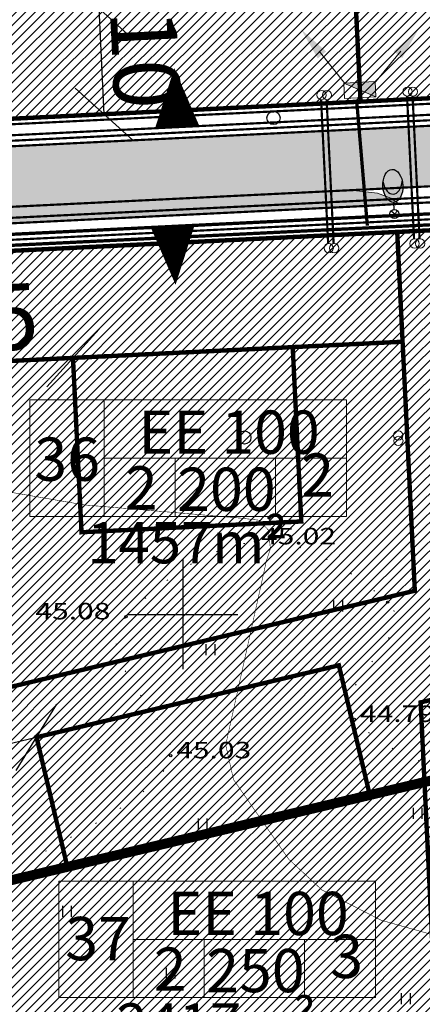
# Model space of a CAD drawing. Extents: x 550266 to 1101713, y 6581884 to 13164817.
# Drawn here: x 550685 to 550722, y 6582265 to 6582354 of the extents above; entities that cross this region are included whole.
import ezdxf
from ezdxf.enums import TextEntityAlignment as Align

# ---------------------------------------------------------------- set-up
doc = ezdxf.new("R2010")
doc.units = 0
doc.header["$LTSCALE"] = 10
doc.header["$MEASUREMENT"] = 0
for name, pattern in [('ASFBET', [2, 1, -1]), ('DASHED', [0.75, 0.5, -0.25]), ('DOT', [0.25, 0, -0.25]), ('HIDDEN', [0.375, 0.25, -0.125]), ('Sidekanal 1', [1.1, 0.4, -0.05, 0.4, -0.25])]:
    doc.linetypes.add(name, pattern=pattern)
doc.layers.get('0').update_dxf_attribs({"linetype": 'CONTINUOUS'})
doc.layers.get('Defpoints').update_dxf_attribs({"linetype": 'CONTINUOUS', "lineweight": 5})
for name, color, linetype, lineweight in [('00- EP Vesi', 18, 'CONTINUOUS', 5), ('0001 krundipind', 7, 'CONTINUOUS', 5), ('0001 tingm', 7, 'CONTINUOUS', 5), ('0elekter', 1, 'CONTINUOUS', 5), ('hoonestala', 144, 'CONTINUOUS', 5), ('HOONESTUSE ALA', 210, 'HIDDEN', 50), ('Loodavad 2', 20, 'CONTINUOUS', 50), ('PÄÄS-KRUNDILE', 7, 'CONTINUOUS', 5), ('SIDE', 80, 'CONTINUOUS', 20)]:
    doc.layers.add(name, color=color, linetype=linetype, lineweight=lineweight)
for name, color, linetype in [('0001 kast', 7, 'CONTINUOUS'), ('0_tanavavalgus', 130, 'CONTINUOUS'), ('0VAL_TING', 7, 'CONTINUOUS'), ('4', 7, 'CONTINUOUS'), ('9', 7, 'CONTINUOUS'), ('PIIRDED', 7, 'CONTINUOUS')]:
    doc.layers.add(name, color=color, linetype=linetype)
doc.styles.add('ELEKTER', font='isocp.shx', dxfattribs={"width": 0.75})
doc.styles.add('ITALICT', font='ITALICT', dxfattribs={"height": 0.2})
doc.styles.add('Me 1-500 2.5 mm', font='ARIAL.TTF', dxfattribs={"height": 1.25})
doc.styles.add('XREF1$0$KPR-JOONED', font='romand.shx', dxfattribs={"width": 0.8})
doc.linetypes.add('FENCELINE1', pattern='A,0.25,-0.1,[133,ltypeshp.shx,S=0.1,R=0,X=-0.1,Y=0],-0.1,1', length=1.45)
doc.linetypes.add('KAABEL 1', pattern='A,0.4,-0.05,["1W1",Standard,S=0.1,R=0,X=-0.015,Y=-0.025],-0.25,0.4,-0.25', length=1.35)
doc.linetypes.add('W1.1_hore', pattern='A,15,-3.5,["W1.1",Standard,S=2.54,R=0,X=-2.54,Y=-1.27],-6,15,-2', length=41.5)
doc.linetypes.add('XREF1$1$K1_KPROJEKT', pattern='A,9.5,-1.25,["K1",XREF1$0$KPR-JOONED,S=1,R=0,X=-0.857,Y=-0.5],-1.25', length=12)
doc.linetypes.add('XREF1$1$V1_KPROJEKT', pattern='A,9.5,-1.25,["V1",XREF1$0$KPR-JOONED,S=1,R=0,X=-0.845,Y=-0.5],-1.25', length=12)
doc.dimstyles.get("Standard").update_dxf_attribs({"dimtxt": 0.18, "dimasz": 0.18, "dimexe": 0.18, "dimexo": 0.0625, "dimgap": 0.09, "dimtad": 0, "dimtih": 1, "dimtoh": 1, "dimdec": 4, "dimzin": 0, "dimdsep": 46, "dimtxsty": 'Standard', "dimcen": 0.09, "dimadec": 0, "dimazin": 0, "dimtfac": 1, "dimtdec": 4, "dimtofl": 0, "dimtmove": 0, "dimatfit": 0, "dimfxl": 0, "dimtolj": 1, "dimtzin": 0, "dimarcsym": 0})
pattern_1 = [(45, (0, 0), (-0.433102903477, 0.433102903477), [])]

# ---------------------------------------------------------------- blocks, each defined once
blk = doc.blocks.new('KORDRI')
at = {"color": 7, "linetype": 'Continuous'}
for p, q in [((0, 500.11), (0, -500.11)), ((-500.11, 0), (500.11, 0))]:
    blk.add_line(p, q, dxfattribs=at)
blk = doc.blocks.new('KORGUS')
at = {"layer": '4', "color": 3, "linetype": 'Continuous'}
blk.add_circle((-0.2, 0.3, 0.2), 10, dxfattribs=at)
blk = doc.blocks.new('HEIN')
at = {"layer": '9', "color": 3, "linetype": 'Continuous'}
for p, q in [((-40.01, 99.02), (-40.01, -1)), ((40.01, 99.02), (40.01, -1))]:
    blk.add_line(p, q, dxfattribs=at)
blk = doc.blocks.new('METS')
at = {"layer": '9', "color": 3, "linetype": 'Continuous'}
blk.add_circle((0, 0), 30, dxfattribs=at)
blk = doc.blocks.new('ET17251')
at = {"linetype": 'Continuous'}
h = blk.add_hatch(color=0, dxfattribs=at)
edge = h.paths.add_edge_path()
edge.add_ellipse((198.9, -0.4), major_axis=(-76.9, 0), ratio=0.60326, start_angle=284.4775, end_angle=435.5225)
edge.add_ellipse((160.5, -0.4), major_axis=(-76.9, 0), ratio=0.60326, start_angle=255.5225, end_angle=464.4775, ccw=False)
for p, q in [((14.1, 13.8), (43.9, -15.1)), ((14.9, -15.4), (43.8, 14.4))]:
    blk.add_line(p, q)
at = {"color": 0, "linetype": 'Continuous'}
blk.add_line((50, -0.4), (83.6, -0.4), dxfattribs=at)
blk.add_circle((29.3, -0.4), 20.7)
blk.add_ellipse((160.5, -0.4), major_axis=(-76.9, 0), ratio=0.60326, dxfattribs=at)
blk.add_ellipse((198.9, -0.4), major_axis=(-76.9, 0), ratio=0.60326, start_param=4.965069, end_param=7.601301, dxfattribs=at)
at = {"layer": 'Defpoints'}
for p in [(29.1, -0.8), (125.1, 0)]:
    blk.add_point(p, dxfattribs=at)
at = {"style": 'ELEKTER'}
for tag, p in [('TÄHIS', (235, 330)), ('RAAM', (235, 330)), ('KÕRGUS', (496.7, -190))]:
    blk.add_attdef(tag, text='', height=125, dxfattribs=at).set_placement(p, align=Align.MIDDLE)
blk = doc.blocks.new('alajaam')
at = {"layer": '0001 tingm', "ltscale": 0.5}
blk.add_hatch(color=0, dxfattribs=at).paths.add_polyline_path([(548507.127, 6597966.124), (548509.032, 6597965.206), (548509.032, 6597966.124)])
at = {"layer": '0001 tingm', "color": 0, "ltscale": 0.5}
blk.add_line((548507.127, 6597966.124), (548509.032, 6597965.206), dxfattribs=at)
blk.add_lwpolyline([(548507.127, 6597966.124), (548509.032, 6597966.124), (548509.032, 6597965.206), (548507.127, 6597965.206)], close=True, dxfattribs=at)
blk = doc.blocks.new('_Oblique')
at = {"layer": 'hoonestala', "color": 0, "lineweight": -2}
blk.add_line((-0.5, -0.5), (0.5, 0.5), dxfattribs=at)
blk = doc.blocks.new('*D72')
at = {"layer": 'Defpoints', "color": 0, "linetype": 'Continuous'}
for p in [(550675.03, 6582322.591), (550690.012, 6582323.326), (550690.012, 6582323.326)]:
    blk.add_point(p, dxfattribs=at)
at = {"layer": 'HOONESTUSE ALA', "color": 0, "linetype": 'Continuous', "lineweight": -2}
for p, q in [((550675.03, 6582322.591), (550690.012, 6582323.326)), ((550675.033, 6582322.528), (550675.039, 6582322.411)), ((550690.015, 6582323.263), (550690.021, 6582323.146))]:
    blk.add_line(p, q, dxfattribs=at)
at = {"layer": 'HOONESTUSE ALA', "color": 0, "linetype": 'Continuous', "lineweight": -2, "xscale": 5, "yscale": 5, "zscale": 5}
for p, rotation in [((550675.03, 6582322.591), 182.8085096208933), ((550690.012, 6582323.326), 2.808509620893316)]:
    blk.add_blockref('_Oblique', p, dxfattribs=dict(at, rotation=rotation))
at = {"layer": 'HOONESTUSE ALA', "color": 0, "linetype": 'Continuous', "lineweight": 5, "insert": (550682.325, 6582326.953), "char_height": 6, "attachment_point": 5, "rotation": 2.80851, "style": 'ELEKTER'}
blk.add_mtext('\\A1;15', dxfattribs=at)
blk = doc.blocks.new('*D73')
at = {"layer": 'Defpoints', "color": 0, "linetype": 'Continuous'}
for p in [(550686.699, 6582288.818), (550686.699, 6582288.818), (550674.647, 6582285.948)]:
    blk.add_point(p, dxfattribs=at)
at = {"layer": 'HOONESTUSE ALA', "color": 0, "linetype": 'Continuous', "lineweight": -2}
for p, q in [((550674.647, 6582285.948), (550686.699, 6582288.818)), ((550686.685, 6582288.878), (550686.657, 6582288.993)), ((550674.633, 6582286.009), (550674.605, 6582286.123))]:
    blk.add_line(p, q, dxfattribs=at)
at = {"layer": 'HOONESTUSE ALA', "color": 0, "linetype": 'Continuous', "lineweight": -2, "xscale": 5, "yscale": 5, "zscale": 5}
for p, rotation in [((550686.699, 6582288.818), 13.39136137419598), ((550674.647, 6582285.948), 193.391361374196)]:
    blk.add_blockref('_Oblique', p, dxfattribs=dict(at, rotation=rotation))
at = {"layer": 'HOONESTUSE ALA', "color": 0, "linetype": 'Continuous', "lineweight": 5, "insert": (550679.747, 6582291.275), "char_height": 6, "attachment_point": 5, "rotation": 13.39136, "style": 'ELEKTER'}
blk.add_mtext('\\A1;12', dxfattribs=at)
blk = doc.blocks.new('*D84')
at = {"layer": 'Defpoints', "color": 0, "linetype": 'Continuous'}
for p in [(550692.359, 6582355.133), (550692.832, 6582345.491), (550692.832, 6582345.491)]:
    blk.add_point(p, dxfattribs=at)
at = {"layer": 'HOONESTUSE ALA', "color": 0, "linetype": 'Continuous', "lineweight": -2}
for p, q in [((550692.297, 6582355.13), (550692.179, 6582355.124)), ((550692.359, 6582355.133), (550692.832, 6582345.491)), ((550692.894, 6582345.494), (550693.012, 6582345.5))]:
    blk.add_line(p, q, dxfattribs=at)
at = {"layer": 'HOONESTUSE ALA', "color": 0, "linetype": 'Continuous', "lineweight": -2, "xscale": 5, "yscale": 5, "zscale": 5}
for p, rotation in [((550692.359, 6582355.133), 92.80850963296128), ((550692.832, 6582345.491), 272.8085096329613)]:
    blk.add_blockref('_Oblique', p, dxfattribs=dict(at, rotation=rotation))
at = {"layer": 'HOONESTUSE ALA', "color": 0, "linetype": 'Continuous', "lineweight": 5, "insert": (550696.591, 6582350.508), "char_height": 6, "attachment_point": 5, "rotation": 272.80851, "style": 'ELEKTER'}
blk.add_mtext('\\A1;10', dxfattribs=at)

msp = doc.modelspace()

# ---------------------------------------------------------------- hatches: boundary and pattern name
at = {"layer": '0001 tingm', "lineweight": 5}
for points in [[(550710.738, 6582353.221), (550712.265, 6582350.564), (550713.026, 6582351.203)], [(550721.447, 6582353.257), (550719.161, 6582351.215), (550719.943, 6582350.602)]]:
    msp.add_hatch(color=256, dxfattribs=at).paths.add_polyline_path(points)
at = {"layer": 'hoonestala', "lineweight": 5}
h = msp.add_hatch(dxfattribs=at)
h.set_pattern_fill('ANSI31', color=30, scale=4.9, style=0)
h.set_pattern_definition(pattern_1)
h.paths.add_polyline_path([(550746.519, 6582408.197), (550779.827, 6582409.832), (550782.774, 6582350.221), (550749.459, 6582348.269)], flags=17)
h.paths.add_polyline_path([(550679.903, 6582404.929), (550713.211, 6582406.564), (550716.151, 6582346.635), (550682.843, 6582345.001)], flags=17)
h.paths.add_polyline_path([(550713.211, 6582406.563), (550746.519, 6582408.198), (550749.459, 6582348.269), (550716.151, 6582346.635)], flags=17)
h.paths.add_polyline_path([(550613.287, 6582401.66), (550646.595, 6582403.295), (550649.535, 6582343.366), (550616.227, 6582341.732)], flags=17)
h.paths.add_polyline_path([(550646.595, 6582403.294), (550679.903, 6582404.929), (550682.843, 6582345), (550649.535, 6582343.366)], flags=17)
h.paths.add_polyline_path([(550519.043, 6582397.038), (550579.979, 6582400.027), (550583.15, 6582335.378), (550573.492, 6582331.921)])
edge = h.paths.add_edge_path()
edge.add_line((550779.827, 6582409.832), (550813.135, 6582411.466))
edge.add_line((550813.135, 6582411.466), (550816.232, 6582347.656))
edge.add_line((550816.232, 6582347.656), (550800.116, 6582349.835))
edge.add_line((550800.116, 6582349.835), (550782.752, 6582350.221))
edge.add_line((550782.752, 6582350.221), (550779.827, 6582409.831))
edge.add_line((550579.979, 6582400.027), (550613.287, 6582401.66))
edge.add_line((550613.287, 6582401.66), (550616.227, 6582341.732))
edge.add_line((550616.227, 6582341.732), (550599.479, 6582339.604))
edge.add_line((550599.479, 6582339.604), (550583.15, 6582335.378))
edge.add_line((550583.15, 6582335.378), (550579.977, 6582400.027))
h = msp.add_hatch(dxfattribs=at)
h.set_pattern_fill('ANSI31', color=30, scale=4.9, style=0)
h.set_pattern_definition(pattern_1)
h.paths.add_polyline_path([(550735.761, 6582329.575), (550735.467, 6582335.568), (550752.024, 6582336.38), (550755.773, 6582259.956), (550723.534, 6582252.281), (550721.617, 6582291.991), (550731.482, 6582294.34), (550729.768, 6582329.281)])
h = msp.add_hatch(dxfattribs=at)
h.set_pattern_fill('ANSI31', color=30, scale=4.9, style=0)
h.set_pattern_definition(pattern_1)
h.paths.add_polyline_path([(550719.486, 6582334.784), (550729.474, 6582335.274), (550730.984, 6582304.5), (550731.482, 6582294.34), (550721.617, 6582291.991), (550723.534, 6582252.281), (550683.948, 6582242.856), (550681.502, 6582292.72), (550721.087, 6582302.144)])
h = msp.add_hatch(dxfattribs=at)
h.set_pattern_fill('ANSI31', color=50, scale=4.9, style=0)
h.set_pattern_definition(pattern_1)
h.paths.add_polyline_path([(550679.534, 6582332.824), (550719.486, 6582334.784), (550721.087, 6582302.144), (550681.502, 6582292.72)])
at = {"layer": 'Loodavad 2', "lineweight": 5}
for color, points in [(254, [(550840.108, 6582338.373), (550838.415, 6582333.141), (550825.99, 6582337.163), (550814.783, 6582339.78), (550799.562, 6582341.837), (550782.948, 6582341.902), (550734.474, 6582339.524), (550732.774, 6582339.44), (550714.218, 6582338.53), (550646.012, 6582335.184), (550643.689, 6582334.59), (550641.643, 6582332.967), (550640.438, 6582330.441), (550640.469, 6582327.802), (550641.02, 6582325.488), (550652.89, 6582275.629), (550648.026, 6582274.471), (550634.869, 6582329.733), (550634.244, 6582331.317), (550633.303, 6582332.558), (550630.725, 6582334.1), (550628.739, 6582334.337), (550622.833, 6582334.047), (550616.928, 6582333.757), (550600.992, 6582331.731), (550585.505, 6582327.724), (550577.49, 6582324.855), (550575.533, 6582323.696), (550574.237, 6582322.065), (550573.838, 6582321.157), (550573.512, 6582319.206), (550573.675, 6582317.816), (550574.208, 6582315.577), (550587.43, 6582260.041), (550582.566, 6582258.883), (550569.552, 6582313.549), (550568.452, 6582315.841), (550567.38, 6582316.909), (550566.196, 6582317.622), (550563.715, 6582318.159), (550562.035, 6582317.919), (550560.385, 6582317.15), (550544.595, 6582306.619), (550532.821, 6582297.104), (550520.652, 6582284.563), (550517.224, 6582288.929), (550529.106, 6582301.173), (550541.334, 6582311.054), (550555.224, 6582320.319), (550565.085, 6582325.514), (550574.415, 6582329.596), (550583.886, 6582332.986), (550597.974, 6582336.632), (550606.714, 6582338.003), (550616.446, 6582339.24), (550636.986, 6582340.248), (550666.311, 6582341.686), (550705.752, 6582343.621), (550757.816, 6582346.176), (550782.824, 6582347.403), (550799.943, 6582347.336), (550815.779, 6582345.195), (550827.465, 6582342.466)]), (2, [(550642.36, 6582333.496), (550643.689, 6582334.59), (550646.012, 6582335.184), (550680.115, 6582336.857), (550715.505, 6582338.552), (550717.685, 6582338.324), (550718.911, 6582337.841), (550719.635, 6582337.335), (550682.242, 6582335.459)])]:
    msp.add_hatch(color=color, dxfattribs=at).paths.add_polyline_path(points)

# ---------------------------------------------------------------- linework, layer by layer
at = {"linetype": 'Continuous', "lineweight": 5, "flags": 128}
msp.add_lwpolyline([(550782.824, 6582347.403, 0.2, 0.2, 0), (550749.582, 6582345.771, 0.2, 0.2, 0), (550716.274, 6582344.137, 0.2, 0.2, 0), (550682.965, 6582342.503, 0.2, 0.2, 0), (550649.657, 6582340.869, 0.2, 0.2, 0), (550616.446, 6582339.24, 0.2, 0.2, 0), (550599.952, 6582337.144, 0.2, 0.2, 0), (550583.886, 6582332.986, 0.2, 0.2, 0), (550574.415, 6582329.596, 0.2, 0.2, 0), (550565.085, 6582325.514, 0.2, 0.2, 0), (550555.224, 6582320.319, 0.2, 0.2, 0), (550541.334, 6582311.054, 0.2, 0.2, 0), (550529.106, 6582301.173, 0.2, 0.2, 0), (550517.224, 6582288.929, 0.2, 0.2, 0), (550506.471, 6582274.863, 0.2, 0.2, 0), (550486.483, 6582245.196, 0.2, 0.2, 0), (550466.281, 6582215.498, 0.2, 0.2, 0), (550443.676, 6582183.456, 0.2, 0.2, 0)], format="xyseb", dxfattribs=at)
at = {"color": 5, "linetype": 'Continuous', "lineweight": 5, "const_width": 0.9, "flags": 128}
msp.add_lwpolyline([(550384.062, 6582202.368), (550457.253, 6582222.044), (550513.414, 6582235.34), (550674.957, 6582273.571), (550776.579, 6582297.722), (550871.939, 6582320.393), (550877.278, 6582321.237), (550900.569, 6582324.354), (550948.35, 6582325.747), (550983.56, 6582326.498), (551029.041, 6582327.417), (551088.185, 6582329.149), (551093.855, 6582329.437), (551122.806, 6582332.805), (551163.684, 6582341.078), (551176.455, 6582343.511)], dxfattribs=at)
at = {"linetype": 'Continuous', "lineweight": 5, "const_width": 0.2, "flags": 128}
for points in [[(550863.118, 6582321.264), (550838.065, 6582333.254), (550825.99, 6582337.163), (550814.783, 6582339.78), (550799.562, 6582341.837), (550782.948, 6582341.902), (550749.851, 6582340.278), (550714.697, 6582338.553)], [(550862.471, 6582319.911), (550837.508, 6582331.857), (550825.588, 6582335.716), (550814.511, 6582338.303), (550799.458, 6582340.338), (550782.982, 6582340.402), (550749.925, 6582338.78), (550719.635, 6582337.335)], [(550719.635, 6582337.335), (550716.617, 6582337.146), (550683.308, 6582335.512), (550650, 6582333.878), (550642.36, 6582333.496)]]:
    msp.add_lwpolyline(points, dxfattribs=at)
msp.add_lwpolyline([(550714.697, 6582338.553), (550683.235, 6582337.01), (550646.012, 6582335.184, 0.469408), (550640.469, 6582327.802), (550652.89, 6582275.629)], format="xyb", dxfattribs=at)
at = {"layer": '00- EP Vesi', "linetype": 'XREF1$1$K1_KPROJEKT', "lineweight": 5, "ltscale": 0.3, "const_width": 0.2, "flags": 128}
for points in [[(551041.274, 6582311.426), (551041.394, 6582306.499), (550919.281, 6582302.911, -0.131241), (550909.737, 6582305.162), (550866.073, 6582328.598), (550865.426, 6582327.407), (550840.449, 6582339.339), (550827.733, 6582343.431), (550815.96, 6582346.18), (550800.012, 6582348.336), (550782.801, 6582348.403), (550749.533, 6582346.77), (550716.225, 6582345.136), (550682.916, 6582343.502), (550649.608, 6582341.868), (550616.358, 6582340.237), (550599.763, 6582338.128), (550583.592, 6582333.943), (550574.046, 6582330.526), (550564.651, 6582326.415), (550554.712, 6582321.179), (550540.741, 6582311.861), (550528.43, 6582301.912), (550516.465, 6582289.583), (550505.658, 6582275.447), (550485.655, 6582245.756), (550465.459, 6582216.067), (550442.775, 6582183.913), (550435.467, 6582162.072), (550433.306, 6582144.504), (550434.076, 6582128.62), (550437.159, 6582113.863), (550441.474, 6582102.578), (550445.585, 6582093.602), (550453.457, 6582081.556), (550461.472, 6582072.308), (550470.103, 6582064.52), (550506.355, 6582054.226), (550663.911, 6582009.432)], [(550713.209, 6582333.724, -0.000222), (550712.568, 6582346.816, -0.000209)], [(550721.019, 6582334.141, -0.00022), (550720.383, 6582347.122)]]:
    msp.add_lwpolyline(points, format="xyb", dxfattribs=at)
at = {"layer": '00- EP Vesi', "color": 5, "linetype": 'XREF1$1$V1_KPROJEKT', "lineweight": 5, "ltscale": 0.3, "const_width": 0.2, "flags": 128}
for points in [[(551041.774, 6582311.438), (551041.906, 6582306.014), (550919.296, 6582302.411, -0.131241), (550909.501, 6582304.721), (550866.298, 6582327.91), (550865.653, 6582326.707), (550840.271, 6582338.776), (550827.59, 6582342.951), (550815.869, 6582345.687), (550799.977, 6582347.836), (550782.812, 6582347.903), (550749.557, 6582346.271), (550716.249, 6582344.637), (550682.941, 6582343.003), (550649.633, 6582341.369), (550616.402, 6582339.739), (550599.857, 6582337.636), (550583.739, 6582333.464), (550574.231, 6582330.061), (550564.868, 6582325.965), (550554.968, 6582320.749), (550541.038, 6582311.458), (550528.768, 6582301.542), (550516.845, 6582289.256), (550506.065, 6582275.155), (550486.069, 6582245.476), (550465.87, 6582215.782), (550443.225, 6582183.684), (550435.957, 6582161.961), (550433.808, 6582144.485), (550434.574, 6582128.684), (550437.64, 6582114.004), (550441.935, 6582102.772), (550446.024, 6582093.844), (550453.857, 6582081.858), (550461.83, 6582072.659), (550470.352, 6582064.969), (550506.492, 6582054.707), (550664.048, 6582009.913)], [(550713.709, 6582333.725, -0.000431), (550713.07, 6582346.817)], [(550721.519, 6582334.143, -0.000427), (550720.885, 6582347.124)]]:
    msp.add_lwpolyline(points, format="xyb", dxfattribs=at)
at = {"layer": '00- EP Vesi', "color": 144, "linetype": 'FENCELINE1', "lineweight": 5, "ltscale": 0.5, "const_width": 0.2, "flags": 128}
msp.add_lwpolyline([(550728.356, 6582338.222), (550716.592, 6582337.645), (550683.284, 6582336.011), (550649.976, 6582334.377), (550641.594, 6582333.966)], dxfattribs=at)
at = {"layer": '00- EP Vesi', "linetype": 'XREF1$1$K1_KPROJEKT', "lineweight": 5, "ltscale": 0.3}
for centre in [(550712.607, 6582347.235), (550720.422, 6582347.541), (550721.067, 6582333.724), (550713.26, 6582333.306), (550719.594, 6582315.771)]:
    msp.add_circle(centre, 0.421, dxfattribs=at)
at = {"layer": '00- EP Vesi', "color": 5, "linetype": 'XREF1$1$V1_KPROJEKT', "lineweight": 5, "ltscale": 0.3}
for centre in [(550713.107, 6582347.236), (550720.922, 6582347.543), (550721.567, 6582333.725), (550713.76, 6582333.308), (550719.583, 6582316.271)]:
    msp.add_circle(centre, 0.421, dxfattribs=at)
at = {"layer": '0001 kast', "color": 7, "linetype": 'Continuous', "lineweight": 5}
for p, q in [((550714.897, 6582314.211), (550692.845, 6582314.211)), ((550699.301, 6582314.211), (550699.301, 6582308.911)), ((550708.424, 6582314.211), (550708.424, 6582308.911)), ((550717.531, 6582270.432), (550695.48, 6582270.432)), ((550701.935, 6582270.432), (550701.935, 6582265.133)), ((550711.059, 6582270.432), (550711.059, 6582265.133))]:
    msp.add_line(p, q, dxfattribs=at)
for points in [[(550692.845, 6582319.511), (550686.095, 6582319.511), (550686.095, 6582308.911), (550692.845, 6582308.911)], [(550714.879, 6582319.511), (550692.845, 6582319.511), (550692.845, 6582308.911), (550714.879, 6582308.911)], [(550695.48, 6582275.732), (550688.73, 6582275.732), (550688.73, 6582265.133), (550695.48, 6582265.133)], [(550717.514, 6582275.732), (550695.48, 6582275.732), (550695.48, 6582265.133), (550717.514, 6582265.133)]]:
    msp.add_lwpolyline(points, close=True, dxfattribs=at)
at = {"layer": '0001 tingm', "lineweight": 5}
for p, q in [((550714.756, 6582348.266), (550712.4, 6582351.219)), ((550717.425, 6582348.305), (550719.83, 6582351.218))]:
    msp.add_line(p, q, dxfattribs=at)
at = {"layer": '0_tanavavalgus', "linetype": 'W1.1_hore', "lineweight": 5, "ltscale": 0.06, "const_width": 0.3, "flags": 128}
msp.add_lwpolyline([(550728.43, 6582336.724), (550716.666, 6582336.147), (550683.357, 6582334.513), (550650.049, 6582332.879), (550641.668, 6582332.468)], dxfattribs=at)
at = {"layer": '0elekter', "linetype": 'KAABEL 1', "lineweight": 5, "const_width": 0.3, "flags": 128}
msp.add_lwpolyline([(550715.813, 6582346.607), (550716.771, 6582335.354)], dxfattribs=at)
at = {"layer": '0elekter', "color": 7, "linetype": 'ASFBET', "lineweight": 5, "ltscale": 0.4, "const_width": 0.2, "flags": 128}
for points in [[(550861.823, 6582318.558), (550836.951, 6582330.461), (550825.185, 6582334.27), (550814.24, 6582336.826), (550799.354, 6582338.838), (550783.015, 6582338.902), (550749.998, 6582337.282), (550720.408, 6582335.83)], [(550720.408, 6582335.83), (550716.69, 6582335.648), (550683.382, 6582334.014), (550650.074, 6582332.38), (550641.692, 6582331.968)]]:
    msp.add_lwpolyline(points, dxfattribs=at)
at = {"layer": '0elekter', "linetype": 'KAABEL 1', "lineweight": 5, "ltscale": 2, "const_width": 0.3, "flags": 128}
for points in [[(550861.607, 6582318.107), (550836.765, 6582329.996), (550825.051, 6582333.788), (550814.149, 6582336.333), (550799.32, 6582338.338), (550783.027, 6582338.402), (550750.023, 6582336.782), (550720.433, 6582335.331)], [(550720.433, 6582335.331), (550716.715, 6582335.148), (550683.406, 6582333.514), (550650.098, 6582331.88), (550641.717, 6582331.469)]]:
    msp.add_lwpolyline(points, dxfattribs=at)
at = {"layer": '9', "color": 3, "linetype": 'DOT', "lineweight": 5}
for points, knots in [([(550746.64, 6582279.78, 44.85), (550746.64, 6582279.78, 44.85), (550746.087, 6582274.827, 44.873), (550745.533, 6582269.873, 44.897), (550744.98, 6582264.92, 44.92), (550744.311, 6582258.928, 44.948), (550733.649, 6582259.337, 45.09), (550727.73, 6582259.48, 45.09), (550720.724, 6582259.649, 45.091), (550713.72, 6582263.117, 45.08), (550706.71, 6582263.55, 45.07), (550699.915, 6582263.97, 45.061), (550693.058, 6582255.804, 45.051), (550686.24, 6582260.12, 45.04), (550682.321, 6582262.601, 45.033), (550679.327, 6582265.718, 45.006), (550677.63, 6582268.38, 45), (550673.596, 6582274.707, 44.986), (550697.368, 6582280.711, 45.011), (550698.9, 6582287.14, 45.03), (550699.617, 6582290.15, 45.039), (550691.218, 6582296.046, 45.074), (550694.84, 6582299.78, 45.08), (550698.551, 6582303.606, 45.086), (550702.588, 6582306.209, 45.062), (550706.61, 6582306.6, 45.02), (550710.516, 6582306.98, 44.98), (550714.803, 6582304.444, 44.923), (550718.62, 6582301.1, 44.88), (550721.818, 6582298.298, 44.844), (550712.907, 6582293.35, 44.801), (550715.6, 6582290.45, 44.79), (550718.755, 6582287.053, 44.778), (550724.121, 6582285.621, 44.8), (550727.37, 6582285.01, 44.82), (550729.477, 6582284.614, 44.833), (550731.566, 6582291.176, 44.846), (550733.24, 6582291.03, 44.86), (550736.338, 6582290.759, 44.885), (550733.001, 6582274.18, 45.004), (550737.8, 6582276.15, 44.95), (550740.747, 6582277.36, 44.917), (550743.693, 6582278.57, 44.883), (550746.64, 6582279.78, 44.85)], [0, 0, 0, 0, 0, 0.070149, 0.070149, 0.070149, 0.155009, 0.155009, 0.155009, 0.255455, 0.255455, 0.255455, 0.352828, 0.352828, 0.352828, 0.408804, 0.408804, 0.408804, 0.541859, 0.541859, 0.541859, 0.604143, 0.604143, 0.604143, 0.667962, 0.667962, 0.667962, 0.729937, 0.729937, 0.729937, 0.781872, 0.781872, 0.781872, 0.842704, 0.842704, 0.842704, 0.88215, 0.88215, 0.88215, 0.955165, 0.955165, 0.955165, 1, 1, 1, 1]), ([(551012.12, 6582287.9, 43.1), (551005.333, 6582287.537, 43.237), (550998.547, 6582287.173, 43.373), (550991.76, 6582286.81, 43.51), (550976.887, 6582286.014, 43.81), (550962.272, 6582282.25, 43.792), (550947.49, 6582280.69, 43.86), (550936.443, 6582279.524, 43.911), (550925.128, 6582281.877, 43.824), (550914.09, 6582280.5, 43.88), (550905.189, 6582279.389, 43.925), (550896.888, 6582274.995, 44.299), (550888.1, 6582273.44, 44.3), (550872.393, 6582270.66, 44.301), (550855.684, 6582272.599, 44.224), (550840.24, 6582268.23, 44.22), (550838.265, 6582267.671, 44.219), (550836.329, 6582266.983, 44.219), (550834.36, 6582266.41, 44.22), (550823.861, 6582263.355, 44.226), (550813.408, 6582260.115, 44.26), (550802.8, 6582257.43, 44.33), (550789.522, 6582254.07, 44.418), (550775.994, 6582251.861, 44.673), (550762.64, 6582248.84, 44.79), (550744.454, 6582244.726, 44.949), (550726.356, 6582240.22, 45.054), (550708.31, 6582235.56, 45.12), (550698.018, 6582232.902, 45.157), (550688.709, 6582226.701, 45.014), (550678.21, 6582225, 45.06), (550668.199, 6582223.378, 45.104), (550658.156, 6582222.012, 45.297), (550648.13, 6582220.5, 45.37), (550638.061, 6582218.981, 45.443), (550628, 6582217.42, 45.466), (550617.95, 6582215.78, 45.46), (550614.362, 6582215.195, 45.458), (550623.916, 6582207.273, 45.276), (550621.38, 6582205.43, 45.31), (550618.689, 6582203.474, 45.346), (550612.603, 6582205.246, 45.415), (550609.95, 6582203.65, 45.46), (550605.531, 6582200.992, 45.534), (550603.799, 6582187.468, 45.642), (550598.11, 6582188.45, 45.66), (550592.145, 6582189.479, 45.679), (550585.205, 6582192.703, 45.457), (550579.25, 6582195.69, 45.4), (550574.95, 6582197.847, 45.359), (550571.325, 6582203.949, 45.334), (550566.59, 6582202.94, 45.29), (550561.499, 6582201.855, 45.243), (550556.393, 6582200.622, 45.148), (550551.3, 6582199.44, 45.1), (550536.126, 6582195.918, 44.957), (550520.91, 6582192.59, 45.101), (550505.78, 6582188.87, 45.03), (550494.824, 6582186.177, 44.978), (550483.886, 6582183.438, 44.462), (550472.94, 6582180.72, 44.57), (550458.411, 6582177.112, 44.714), (550443.829, 6582173.714, 45.141), (550429.36, 6582169.88, 45.35), (550423.554, 6582168.342, 45.434), (550417.813, 6582166.56, 45.521), (550412.04, 6582164.9, 45.59), (550400.813, 6582161.673, 45.724), (550389.577, 6582158.466, 45.795), (550378.35, 6582155.24, 45.86), (550374.126, 6582154.026, 45.884), (550371.794, 6582148.654, 45.822), (550367.49, 6582147.76, 45.85), (550359.263, 6582146.052, 45.903), (550351.018, 6582144.46, 46.212), (550342.79, 6582142.76, 46.25), (550337.757, 6582141.72, 46.273), (550332.723, 6582140.68, 46.297), (550327.69, 6582139.64, 46.32)], [0, 0, 0, 0, 0.028052, 0.028052, 0.028052, 0.089528, 0.089528, 0.089528, 0.135472, 0.135472, 0.135472, 0.172523, 0.172523, 0.172523, 0.238745, 0.238745, 0.238745, 0.247212, 0.247212, 0.247212, 0.292348, 0.292348, 0.292348, 0.348843, 0.348843, 0.348843, 0.425778, 0.425778, 0.425778, 0.469656, 0.469656, 0.469656, 0.511495, 0.511495, 0.511495, 0.553514, 0.553514, 0.553514, 0.568514, 0.568514, 0.568514, 0.584427, 0.584427, 0.584427, 0.610931, 0.610931, 0.610931, 0.638722, 0.638722, 0.638722, 0.658791, 0.658791, 0.658791, 0.680368, 0.680368, 0.680368, 0.744649, 0.744649, 0.744649, 0.791197, 0.791197, 0.791197, 0.852979, 0.852979, 0.852979, 0.877771, 0.877771, 0.877771, 0.925982, 0.925982, 0.925982, 0.944121, 0.944121, 0.944121, 0.97879, 0.97879, 0.97879, 1, 1, 1, 1]), ([(550991.71, 6582288.3, 43.51), (550981.84, 6582288.057, 43.653), (550971.97, 6582287.813, 43.797), (550962.1, 6582287.57, 43.94), (550957.079, 6582287.446, 44.013), (550952.122, 6582286.302, 43.835), (550947.11, 6582286.02, 43.84), (550935.878, 6582285.388, 43.852), (550924.582, 6582286.187, 43.885), (550913.34, 6582285.6, 43.96), (550904.015, 6582285.113, 44.023), (550894.732, 6582284.103, 44.208), (550885.43, 6582283.2, 44.25), (550870.134, 6582281.715, 44.32), (550854.963, 6582279.517, 44.095), (550839.97, 6582275.74, 44.18), (550837.043, 6582275.003, 44.197), (550835.581, 6582271.347, 44.213), (550832.74, 6582270.39, 44.23), (550823.1, 6582267.144, 44.287), (550813.36, 6582264.122, 44.343), (550803.43, 6582261.9, 44.4), (550789.568, 6582258.798, 44.479), (550775.645, 6582256.001, 44.724), (550761.82, 6582252.78, 44.84), (550743.522, 6582248.516, 44.994), (550725.36, 6582243.615, 45.029), (550707.05, 6582239.4, 45.16), (550696.967, 6582237.079, 45.232), (550686.633, 6582235.93, 45.464), (550676.54, 6582233.66, 45.51), (550666.335, 6582231.365, 45.556), (550656.407, 6582227.895, 45.366), (550646.19, 6582225.65, 45.37), (550636.831, 6582223.593, 45.373), (550627.369, 6582221.994, 45.476), (550618.02, 6582219.88, 45.45), (550595.772, 6582214.85, 45.387), (550573.505, 6582209.892, 45.185), (550551.34, 6582204.5, 45.1), (550537.036, 6582201.02, 45.045), (550522.733, 6582197.54, 45.053), (550508.43, 6582194.06, 45.01), (550495.399, 6582190.89, 44.97), (550482.369, 6582187.721, 44.357), (550469.34, 6582184.55, 44.55), (550455.821, 6582181.26, 44.751), (550442.485, 6582177.25, 45.019), (550429.03, 6582173.71, 45.27), (550423.034, 6582172.132, 45.382), (550416.998, 6582170.707, 45.501), (550411, 6582169.14, 45.61), (550399.561, 6582166.153, 45.817), (550388.465, 6582161.907, 45.718), (550376.99, 6582159.05, 45.89), (550373.162, 6582158.097, 45.947), (550369.288, 6582157.32, 46.081), (550365.45, 6582156.44, 46.14), (550356.436, 6582154.372, 46.279), (550347.622, 6582148.344, 46.426), (550338.47, 6582149.78, 46.44), (550336.303, 6582150.12, 46.443), (550334.137, 6582150.46, 46.447), (550331.97, 6582150.8, 46.45)], [0, 0, 0, 0, 0.043749, 0.043749, 0.043749, 0.066007, 0.066007, 0.066007, 0.115886, 0.115886, 0.115886, 0.157261, 0.157261, 0.157261, 0.225299, 0.225299, 0.225299, 0.238583, 0.238583, 0.238583, 0.283651, 0.283651, 0.283651, 0.346568, 0.346568, 0.346568, 0.429838, 0.429838, 0.429838, 0.475692, 0.475692, 0.475692, 0.522051, 0.522051, 0.522051, 0.56452, 0.56452, 0.56452, 0.665587, 0.665587, 0.665587, 0.73081, 0.73081, 0.73081, 0.79023, 0.79023, 0.79023, 0.851889, 0.851889, 0.851889, 0.879364, 0.879364, 0.879364, 0.931759, 0.931759, 0.931759, 0.949237, 0.949237, 0.949237, 0.990283, 0.990283, 0.990283, 1, 1, 1, 1])]:
    msp.add_open_spline(points, degree=3, knots=knots, dxfattribs=at)
at = {"layer": 'HOONESTUSE ALA', "color": 120, "linetype": 'DASHED', "lineweight": 5, "const_width": 0.4, "flags": 128}
msp.add_lwpolyline([(550655.054, 6582321.611), (550655.054, 6582321.611), (550719.976, 6582324.796)], dxfattribs=at)
at = {"layer": 'HOONESTUSE ALA', "lineweight": 5, "const_width": 0.4, "flags": 128}
for points in [[(550690.012, 6582323.326), (550709.988, 6582324.306), (550710.766, 6582308.446), (550690.79, 6582307.466)], [(550686.699, 6582288.818), (550714.184, 6582295.361), (550716.993, 6582283.561), (550689.501, 6582277.027)]]:
    msp.add_lwpolyline(points, close=True, dxfattribs=at)
at = {"layer": 'Loodavad 2', "lineweight": 5, "const_width": 0.4, "flags": 128}
for points in [[(550713.211, 6582406.563), (550746.519, 6582408.198), (550749.459, 6582348.269), (550716.151, 6582346.635), (550713.211, 6582406.563)], [(550679.903, 6582404.929), (550713.211, 6582406.564), (550716.151, 6582346.635), (550682.843, 6582345.001), (550679.903, 6582404.929)], [(550735.761, 6582329.575), (550735.467, 6582335.568), (550752.024, 6582336.38), (550755.773, 6582259.956), (550723.534, 6582252.281), (550721.617, 6582291.991), (550731.482, 6582294.34), (550729.768, 6582329.281), (550735.761, 6582329.575)], [(550719.486, 6582334.784), (550729.474, 6582335.274), (550730.984, 6582304.5), (550731.482, 6582294.34), (550721.617, 6582291.991), (550723.534, 6582252.281), (550683.948, 6582242.856), (550681.502, 6582292.72), (550721.087, 6582302.144), (550719.486, 6582334.784)], [(550642.337, 6582330.999), (550650.123, 6582331.381), (550683.431, 6582333.015), (550716.739, 6582334.649), (550719.486, 6582334.784)], [(550679.534, 6582332.824), (550719.486, 6582334.784), (550721.087, 6582302.144), (550681.502, 6582292.72), (550679.534, 6582332.824)]]:
    msp.add_lwpolyline(points, dxfattribs=at)
at = {"layer": 'Loodavad 2', "color": 254, "lineweight": 5, "flags": 128}
for points in [[(550606.714, 6582338.003), (550616.446, 6582339.24), (550636.986, 6582340.248), (550666.311, 6582341.686), (550705.752, 6582343.621), (550757.816, 6582346.176), (550782.824, 6582347.403)], [(550732.774, 6582339.44), (550714.218, 6582338.53), (550714.218, 6582338.53), (550714.218, 6582338.53), (550714.218, 6582338.53), (550714.218, 6582338.53), (550714.218, 6582338.53), (550714.218, 6582338.53), (550714.218, 6582338.53), (550646.012, 6582335.184)]]:
    msp.add_lwpolyline(points, dxfattribs=at)
at = {"layer": 'Loodavad 2', "color": 2, "lineweight": 5, "flags": 128}
msp.add_lwpolyline([(550642.36, 6582333.496), (550643.689, 6582334.59), (550646.012, 6582335.184), (550680.115, 6582336.857), (550715.505, 6582338.552), (550717.685, 6582338.324), (550718.911, 6582337.841), (550719.635, 6582337.335), (550682.242, 6582335.459), (550642.36, 6582333.496)], dxfattribs=at)
at = {"layer": 'PIIRDED', "color": 30, "linetype": 'Continuous', "lineweight": 5, "const_width": 0.05, "elevation": 45}
msp.add_lwpolyline([(550674.56, 6582312.79), (550691.06, 6582309.95), (550705.18, 6582308.76), (550706.94, 6582308.56), (550707.78, 6582307.66), (550707.96, 6582305.98), (550707.59, 6582304.84), (550703.9, 6582288.13), (550704.6, 6582284.98), (550709.618, 6582277.735), (550712.639, 6582274.934), (550718.01, 6582272.18), (550726.01, 6582269.92), (550732.9, 6582268.03), (550734.446, 6582266.382), (550734.79, 6582261.71), (550730.26, 6582249), (550718.64, 6582226.84), (550717.285, 6582222.127), (550716.4, 6582212.65), (550717.81, 6582201.71), (550719.478, 6582196.507), (550721.14, 6582194.41), (550741.38, 6582180.53)], dxfattribs=at)
at = {"layer": 'PÄÄS-KRUNDILE', "color": 7, "ltscale": 0.5}
for points in [[(550699.227, 6582349.687, 0, 3.987, 0), (550699.486, 6582344.378, 0.532, 0.532, 0), (550699.486, 6582344.378, 0.532, 0.532, 0)], [(550699.34, 6582329.973, 0, 3.987, 0), (550699.075, 6582335.282, 0.532, 0.532, 0), (550699.075, 6582335.282, 0.532, 0.532, 0)]]:
    msp.add_lwpolyline(points, format="xyseb", dxfattribs=at)
at = {"layer": 'SIDE', "linetype": 'Sidekanal 1', "lineweight": 5, "ltscale": 4, "const_width": 0.2, "flags": 128}
msp.add_lwpolyline([(551040.275, 6582311.402), (551040.37, 6582307.47), (550919.251, 6582303.911, -0.131241), (550910.21, 6582306.043), (550865.67, 6582329.949), (550865.001, 6582328.718), (550840.82, 6582340.27), (550828, 6582344.395), (550816.141, 6582347.164), (550800.081, 6582349.336), (550782.778, 6582349.403), (550749.484, 6582347.769), (550716.176, 6582346.135), (550682.867, 6582344.501), (550649.559, 6582342.867), (550616.271, 6582341.234), (550599.574, 6582339.112), (550583.297, 6582334.899), (550573.677, 6582331.456), (550564.217, 6582327.317), (550554.2, 6582322.04), (550540.148, 6582312.668), (550527.755, 6582302.652), (550515.707, 6582290.237), (550504.846, 6582276.03), (550484.827, 6582246.317), (550464.637, 6582216.637), (550441.873, 6582184.369), (550434.487, 6582162.294), (550432.303, 6582144.541), (550433.081, 6582128.493), (550436.196, 6582113.58), (550440.551, 6582102.191), (550444.707, 6582093.118), (550452.657, 6582080.952), (550460.757, 6582071.607), (550469.606, 6582063.621), (550506.082, 6582053.264), (550662.383, 6582008.827), (550667.509, 6582026.86), (550676.657, 6582033.542), (550685.206, 6582042.554), (550691.228, 6582052.019), (550694.884, 6582060.701), (550697.37, 6582071.096), (550697.78, 6582085.821), (550696.928, 6582090.171), (550695.397, 6582097.997), (550690.866, 6582109.032), (550697.312, 6582129.625)], format="xyb", dxfattribs=at)

# ---------------------------------------------------------------- block references
at = {"color": 7, "linetype": 'Continuous', "lineweight": 5, "xscale": 0.009997764822023953, "yscale": 0.009997764822023953, "zscale": 0.009997764822023953}
msp.add_blockref('KORDRI', (550700, 6582300, 43.44), dxfattribs=at)
at = {"layer": '0001 tingm', "lineweight": 5, "xscale": 1.499999999790889, "yscale": 1.499999999999504, "zscale": 1.5, "rotation": 3.025625356400012}
msp.add_blockref('alajaam', (251487.397, -3344232.242, -0.031), dxfattribs=at)
at = {"layer": '0VAL_TING', "lineweight": 5, "xscale": 0.0194999996708972, "yscale": 0.01950000102473082, "zscale": 0.0195, "rotation": 93.07773894897787}
msp.add_blockref('ET17251', (550719.254, 6582335.847), dxfattribs=at)
at = {"layer": '4', "color": 3, "linetype": 'Continuous', "lineweight": 5, "xscale": 0.009997764822023953, "yscale": 0.009997764822023953, "zscale": 0.009997764822023953}
for p in [(550706.61, 6582306.6, 45.02), (550718.62, 6582301.1, 44.88), (550694.84, 6582299.78, 45.08), (550715.6, 6582290.45, 44.79), (550698.9, 6582287.14, 45.03)]:
    msp.add_blockref('KORGUS', p, dxfattribs=at)
at = {"layer": '9', "color": 3, "linetype": 'Continuous', "lineweight": 5}
for name, p, xscale, yscale, zscale in [('METS', (550708.24, 6582345.15, 44.69), 0.02, 0.02, 0.02), ('METS', (550705.59, 6582316.09, 44.94), 0.02, 0.02, 0.02), ('HEIN', (550714.1, 6582300.27, 44.9), 0.009997764822023953, 0.009997764822023953, 0.009997764822023953), ('HEIN', (550702.5, 6582296.3, 45.03), 0.009997764822023953, 0.009997764822023953, 0.009997764822023953), ('HEIN', (550721.34, 6582281.42, 44.89), 0.009997764822023953, 0.009997764822023953, 0.009997764822023953), ('HEIN', (550701.78, 6582280.43, 45.04), 0.009997764822023953, 0.009997764822023953, 0.009997764822023953), ('HEIN', (550689.46, 6582272.49, 45.03), 0.009997764822023953, 0.009997764822023953, 0.009997764822023953), ('HEIN', (550698.88, 6582266.87, 45.05), 0.009997764822023953, 0.009997764822023953, 0.009997764822023953), ('HEIN', (550720.26, 6582264.56, 45.05), 0.009997764822023953, 0.009997764822023953, 0.009997764822023953)]:
    msp.add_blockref(name, p, dxfattribs=dict(at, xscale=xscale, yscale=yscale, zscale=zscale))

# ---------------------------------------------------------------- texts
at = {"color": 2, "linetype": 'Continuous', "lineweight": 5, "char_height": 3.75, "width": 39.3849, "attachment_point": 1}
for s, insert in [('{\\fTahoma|b0|i0|c186|p32;\\C256;1457\\fSwis721 Lt BT|b0|i0|c0|p34;m²}', (550691.316, 6582308.393)), ('{\\fTahoma|b0|i0|c186|p32;\\C256;2417\\fSwis721 Lt BT|b0|i0|c0|p34;m²}', (550693.951, 6582264.614))]:
    msp.add_mtext(s, dxfattribs=dict(at, insert=insert))
at = {"layer": '0001 krundipind', "color": 7, "lineweight": 5, "attachment_point": 7, "rotation": 359.99655, "style": 'Me 1-500 2.5 mm'}
for s, insert, char_height in [('EE{\\fArial|b0|i0|c186|p34; }100', (550695.967, 6582314.603), 3.9375), ('{\\fArial|b0|i0|c186|p34;36}', (550686.502, 6582312.147), 3.9375), ('2', (550710.763, 6582309.463), 3.938), ('{\\fArial|b0|i0|c186|p34;2}', (550694.729, 6582309.533), 3.9375), ('{\\fArial|b0|i0|c186|p34;200}', (550699.49, 6582309.407), 3.9375), ('EE{\\fArial|b0|i0|c186|p34; }100', (550698.601, 6582270.824), 3.9375), ('{\\fArial|b0|i0|c186|p34;37}', (550689.309, 6582268.541), 3.9375), ('3', (550713.398, 6582265.684), 3.938), ('{\\fArial|b0|i0|c186|p34;2}', (550697.364, 6582265.754), 3.9375), ('{\\fArial|b0|i0|c186|p34;250}', (550702.124, 6582265.629), 3.9375)]:
    msp.add_mtext(s, dxfattribs=dict(at, insert=insert, char_height=char_height))
at = {"layer": '4', "color": 3, "linetype": 'Continuous', "lineweight": 5, "style": 'ITALICT', "width": 1.333333}
for s, p in [('45.02', (550707.11, 6582306.36, 45.02)), ('45.08', (550686.6, 6582299.54, 45.08)), ('44.79', (550716.1, 6582290.21, 44.79)), ('45.03', (550699.4, 6582286.9, 45.03))]:
    msp.add_text(s, height=1.5, dxfattribs=at).set_placement(p)

# ---------------------------------------------------------------- dimensions: what is measured, and where the dimension line sits
at = {"layer": 'HOONESTUSE ALA', "color": 0, "linetype": 'Continuous', "lineweight": 5}
for p1, p2, picture, middle in [((550692.359, 6582355.133), (550692.832, 6582345.491), '*D84', (550696.591, 6582350.508)), ((550675.03, 6582322.591), (550690.012, 6582323.326), '*D72', (550682.325, 6582326.953)), ((550674.647, 6582285.948), (550686.699, 6582288.818), '*D73', (550679.747, 6582291.275))]:
    dim = msp.add_aligned_dim(p1=p1, p2=p2, distance=0, dimstyle='Standard', override={"dimtxt": 6, "dimasz": 5, "dimgap": 1, "dimtad": 1, "dimtih": 0, "dimtoh": 0, "dimdec": 0, "dimtxsty": 'ELEKTER', "dimblk": 'Oblique', "dimcen": 100, "dimtdec": 0, "dimatfit": 3}, dxfattribs=at)
    dim.commit()
    dim.dimension.update_dxf_attribs({"geometry": picture, "text_midpoint": middle})

doc.saveas('drawing.dxf')
